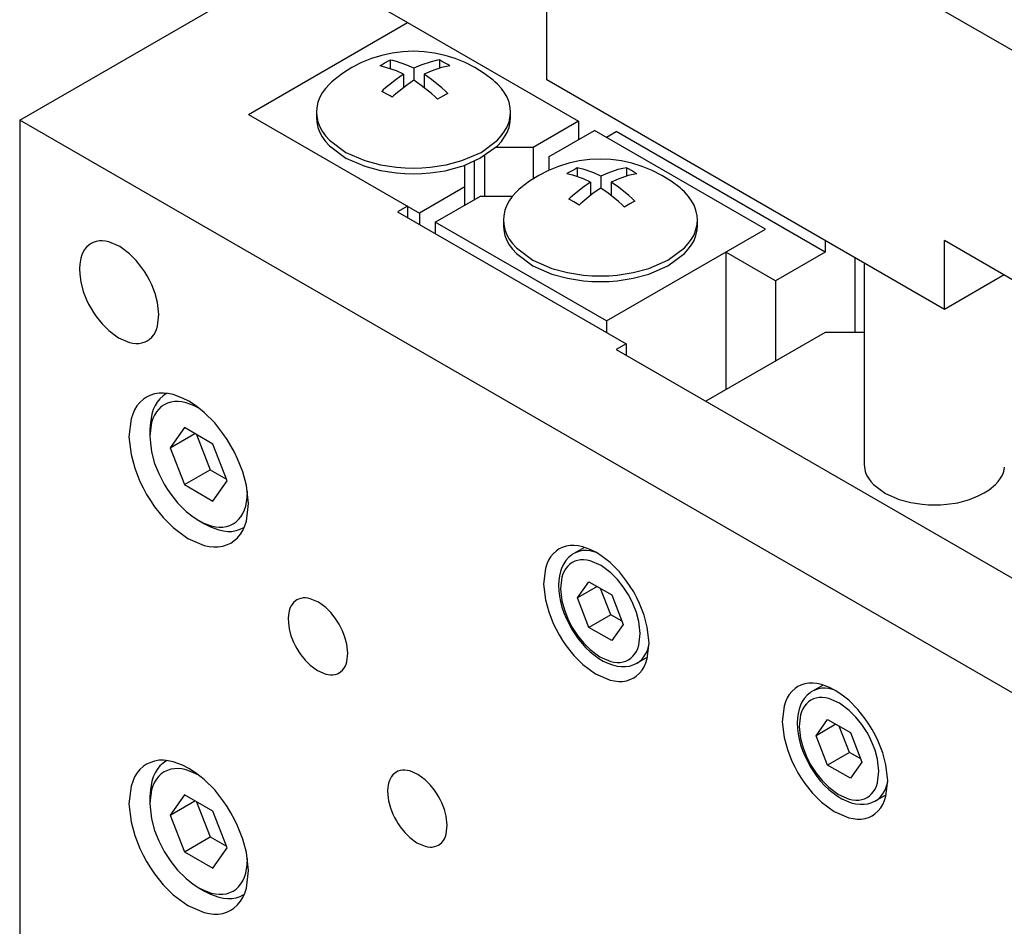
# Model space of a CAD drawing. Extents: x 0 to 594, y 0 to 420.
# Drawn here: x 453 to 488, y 244 to 276 of the extents above; entities that cross this region are included whole.
import ezdxf

# ---------------------------------------------------------------- set-up
doc = ezdxf.new("R2010")
doc.units = 0
doc.header["$LTSCALE"] = 7.13993
doc.header["$MEASUREMENT"] = 0
doc.layers.add('Object', color=7, linetype='CONTINUOUS')

msp = doc.modelspace()

# ---------------------------------------------------------------- linework, layer by layer
at = {"layer": 'Object', "color": 3}
for p, q in [((461.17888, 290.88186), (496.53421, 270.46944)), ((453.04715, 272.71481), (462.94664, 278.43029)), ((462.94664, 278.43029), (466.83573, 276.18492)), ((471.78548, 274.14368), (471.78548, 276.59317)), ((485.92761, 265.97871), (471.78548, 274.14368)), ((502.54462, 244.13742), (453.04715, 272.71481)), ((453.04715, 272.71481), (453.04715, 215.56006)), ((473.9068, 272.10244), (474.26035, 272.30656)), ((481.68497, 268.01995), (474.26035, 272.30656)), ((466.83573, 269.65295), (466.48218, 269.44882)), ((466.83573, 269.65295), (466.83573, 269.2447)), ((466.48218, 269.44882), (474.6139, 264.75397)), ((455.42423, 268.19657), (455.35263, 268.10973)), ((455.51288, 268.27403), (455.42423, 268.19657)), ((455.58268, 268.32314), (455.51288, 268.27403)), ((455.66025, 268.35894), (455.58268, 268.32314)), ((455.77152, 268.39708), (455.66025, 268.35894)), ((455.88177, 268.41614), (455.77152, 268.39708)), ((455.98501, 268.41615), (455.88177, 268.41614)), ((456.10039, 268.4035), (455.98501, 268.41615)), ((456.21666, 268.37976), (456.10039, 268.4035)), ((456.60693, 268.21336), (456.21666, 268.37976)), ((456.94871, 267.95711), (456.60693, 268.21336)), ((481.68497, 268.4282), (481.68497, 268.01995)), ((496.53421, 262.30447), (485.92761, 268.4282)), ((485.92761, 265.97871), (485.92761, 268.4282)), ((455.25408, 267.91882), (455.21666, 267.80241)), ((455.30097, 268.02122), (455.25408, 267.91882)), ((455.35263, 268.10973), (455.30097, 268.02122)), ((457.18523, 267.72015), (456.94871, 267.95711)), ((478.14944, 268.01995), (478.14944, 263.12097)), ((479.9172, 266.99933), (478.14944, 268.01995)), ((481.68497, 268.01995), (479.9172, 266.99933)), ((455.18041, 267.59169), (455.16866, 267.43468)), ((455.21666, 267.80241), (455.18041, 267.59169)), ((457.39384, 267.46043), (457.18523, 267.72015)), ((482.74563, 267.81583), (482.74563, 265.16222)), ((455.16866, 267.43468), (455.1803, 267.23394)), ((455.1803, 267.23394), (455.21666, 266.95711)), ((457.49194, 267.31689), (457.39384, 267.46043)), ((457.58268, 267.16844), (457.49194, 267.31689)), ((457.66587, 267.01563), (457.58268, 267.16844)), ((488.04893, 267.20345), (485.92761, 265.97871)), ((455.21666, 266.95711), (455.30275, 266.61939)), ((457.74114, 266.8589), (457.66587, 267.01563)), ((457.86175, 266.54837), (457.74114, 266.8589)), ((479.9172, 266.99933), (479.9172, 264.1416)), ((455.30275, 266.61939), (455.42423, 266.32327)), ((457.94871, 266.22506), (457.86175, 266.54837)), ((455.42423, 266.32327), (455.49958, 266.16806)), ((455.49958, 266.16806), (455.58268, 266.01374)), ((457.99974, 265.80095), (457.94871, 266.22506)), ((455.58268, 266.01374), (455.6734, 265.86485)), ((455.6734, 265.86485), (455.77152, 265.72174)), ((457.94871, 265.37976), (457.99974, 265.80095)), ((455.77152, 265.72174), (455.98015, 265.4623)), ((455.98015, 265.4623), (456.21666, 265.22506)), ((457.91114, 265.26721), (457.94871, 265.37976)), ((456.21666, 265.22506), (456.55843, 264.96872)), ((457.74114, 264.98561), (457.81277, 265.07155)), ((457.81277, 265.07155), (457.86439, 265.16096)), ((457.86439, 265.16096), (457.91114, 265.26721)), ((456.55843, 264.96872), (456.94871, 264.80241)), ((456.94871, 264.80241), (457.06497, 264.77867)), ((457.06497, 264.77867), (457.18035, 264.76603)), ((457.18035, 264.76603), (457.28359, 264.76603)), ((457.28359, 264.76603), (457.39384, 264.78509)), ((457.39384, 264.78509), (457.50511, 264.82323)), ((457.50511, 264.82323), (457.58268, 264.85904)), ((457.58268, 264.85904), (457.65247, 264.90831)), ((457.65247, 264.90831), (457.74114, 264.98561)), ((474.6139, 264.75397), (474.26035, 264.54984)), ((474.6139, 264.75397), (474.6139, 264.34572)), ((474.26035, 264.54984), (488.40249, 256.38487)), ((457.84082, 262.97223), (457.67371, 262.91515)), ((458.00726, 263.00012), (457.84082, 262.97223)), ((458.16105, 263.00083), (458.00726, 263.00012)), ((458.32946, 262.98489), (458.16105, 263.00083)), ((458.50852, 262.94625), (458.32946, 262.98489)), ((458.83028, 262.8255), (458.50852, 262.94625)), ((457.31987, 262.67146), (457.21243, 262.54254)), ((457.45287, 262.7874), (457.31987, 262.67146)), ((457.55755, 262.86131), (457.45287, 262.7874)), ((457.67371, 262.91515), (457.55755, 262.86131)), ((459.05755, 262.71273), (458.83028, 262.8255)), ((459.29373, 262.55434), (459.05755, 262.71273)), ((457.06487, 262.24906), (457.00852, 262.08023)), ((457.13499, 262.40843), (457.06487, 262.24906)), ((457.21243, 262.54254), (457.13499, 262.40843)), ((459.60659, 262.31228), (459.29373, 262.55434)), ((459.98098, 261.94664), (459.60659, 262.31228)), ((457.00852, 262.08023), (456.93197, 261.44845)), ((460.27429, 261.56726), (459.98098, 261.94664)), ((460.41938, 261.35301), (460.27429, 261.56726)), ((456.93197, 261.44845), (457.00852, 260.81228)), ((460.55755, 261.12926), (460.41938, 261.35301)), ((460.68294, 260.89974), (460.55755, 261.12926)), ((460.79524, 260.66496), (460.68294, 260.89974)), ((457.00852, 260.81228), (457.13894, 260.32731)), ((460.97579, 260.19936), (460.79524, 260.66496)), ((457.13894, 260.32731), (457.31987, 259.86152)), ((461.10659, 259.7142), (460.97579, 260.19936)), ((457.31987, 259.86152), (457.43277, 259.62643)), ((457.43277, 259.62643), (457.55756, 259.39721)), ((461.18326, 259.07797), (461.10659, 259.7142)), ((457.55756, 259.39721), (457.69367, 259.17453)), ((457.69367, 259.17453), (457.84082, 258.95922)), ((461.10659, 258.44625), (461.18326, 259.07797)), ((457.84082, 258.95922), (458.15374, 258.56964)), ((458.15374, 258.56964), (458.50852, 258.2142)), ((461.05023, 258.27742), (461.10659, 258.44625)), ((458.50852, 258.2142), (459.02118, 257.82982)), ((460.90268, 257.98394), (460.98012, 258.11804)), ((460.98012, 258.11804), (461.05023, 258.27742)), ((459.02118, 257.82982), (459.60659, 257.58023)), ((460.55756, 257.66516), (460.66224, 257.73908)), ((460.66224, 257.73908), (460.79524, 257.85502)), ((460.79524, 257.85502), (460.90268, 257.98394)), ((459.60659, 257.58023), (459.78099, 257.54462)), ((459.78099, 257.54462), (459.95406, 257.52565)), ((459.95406, 257.52565), (460.10892, 257.52566)), ((460.10892, 257.52566), (460.27429, 257.55425)), ((460.27429, 257.55425), (460.4412, 257.61146)), ((460.4412, 257.61146), (460.55756, 257.66516)), ((472.13577, 257.38981), (472.01829, 257.28739)), ((472.22824, 257.4551), (472.13577, 257.38981)), ((472.33085, 257.50265), (472.22824, 257.4551)), ((472.47846, 257.55307), (472.33085, 257.50265)), ((472.62549, 257.57771), (472.47846, 257.55307)), ((472.76133, 257.57834), (472.62549, 257.57771)), ((472.91009, 257.56426), (472.76133, 257.57834)), ((473.06826, 257.53013), (472.91009, 257.56426)), ((473.35248, 257.42346), (473.06826, 257.53013)), ((473.55324, 257.32385), (473.35248, 257.42346)), ((473.76187, 257.18394), (473.55324, 257.32385)), ((471.85497, 257.05505), (471.79304, 256.91427)), ((471.92338, 257.17352), (471.85497, 257.05505)), ((472.01829, 257.28739), (471.92338, 257.17352)), ((474.03823, 256.97012), (473.76187, 257.18394)), ((471.74326, 256.76514), (471.67564, 256.20707)), ((471.79304, 256.91427), (471.74326, 256.76514)), ((474.36893, 256.64714), (474.03823, 256.97012)), ((474.62803, 256.31202), (474.36893, 256.64714)), ((474.75619, 256.12277), (474.62803, 256.31202)), ((471.67564, 256.20707), (471.74326, 255.64512)), ((474.87824, 255.92512), (474.75619, 256.12277)), ((474.989, 255.72237), (474.87824, 255.92512)), ((462.8514, 255.60584), (462.78491, 255.54775)), ((462.90375, 255.64268), (462.8514, 255.60584)), ((462.96193, 255.66953), (462.90375, 255.64268)), ((463.04538, 255.69813), (462.96193, 255.66953)), ((463.12806, 255.71243), (463.04538, 255.69813)), ((463.20549, 255.71243), (463.12806, 255.71243)), ((463.29203, 255.70295), (463.20549, 255.71243)), ((463.37923, 255.68514), (463.29203, 255.70295)), ((463.67193, 255.56034), (463.37923, 255.68514)), ((471.74326, 255.64512), (471.85847, 255.21673)), ((475.0882, 255.51498), (474.989, 255.72237)), ((462.62923, 255.25213), (462.60264, 255.10048)), ((462.65732, 255.3395), (462.62923, 255.25213)), ((462.69246, 255.41624), (462.65732, 255.3395)), ((462.73121, 255.48261), (462.69246, 255.41624)), ((462.78491, 255.54775), (462.73121, 255.48261)), ((463.92827, 255.36816), (463.67193, 255.56034)), ((464.10566, 255.19044), (463.92827, 255.36816)), ((475.24768, 255.10371), (475.0882, 255.51498)), ((462.60264, 255.10048), (462.59345, 254.98766)), ((462.59345, 254.98766), (462.60164, 254.83226)), ((464.26212, 254.99565), (464.10566, 255.19044)), ((464.33569, 254.88799), (464.26212, 254.99565)), ((464.40375, 254.77665), (464.33569, 254.88799)), ((471.85847, 255.21673), (472.01829, 254.80528)), ((475.36323, 254.67515), (475.24768, 255.10371)), ((462.60164, 254.83226), (462.62923, 254.61816)), ((462.62923, 254.61816), (462.69372, 254.36499)), ((464.46614, 254.66204), (464.40375, 254.77665)), ((464.52259, 254.5445), (464.46614, 254.66204)), ((464.61305, 254.3116), (464.52259, 254.5445)), ((472.01829, 254.80528), (472.11801, 254.59762)), ((472.11801, 254.59762), (472.22824, 254.39514)), ((475.43095, 254.11314), (475.36323, 254.67515)), ((462.69372, 254.36499), (462.78491, 254.14278)), ((464.67827, 254.06912), (464.61305, 254.3116)), ((472.22824, 254.39514), (472.34848, 254.19844)), ((472.34848, 254.19844), (472.47846, 254.00825)), ((462.78491, 254.14278), (462.84143, 254.02636)), ((462.84143, 254.02636), (462.90375, 253.91062)), ((462.90375, 253.91062), (462.97178, 253.79896)), ((464.71654, 253.75103), (464.67827, 254.06912)), ((472.47846, 254.00825), (472.75487, 253.66412)), ((475.36323, 253.55513), (475.43095, 254.11314)), ((462.97178, 253.79896), (463.04538, 253.69163)), ((463.04538, 253.69163), (463.20185, 253.49704)), ((463.20185, 253.49704), (463.37923, 253.31912)), ((464.67827, 253.43514), (464.71654, 253.75103)), ((472.75487, 253.66412), (473.06826, 253.35015)), ((475.31344, 253.40599), (475.36323, 253.55513)), ((463.37923, 253.31912), (463.63556, 253.12687)), ((463.63556, 253.12687), (463.92827, 253.00213)), ((464.45609, 253.08156), (464.52259, 253.13953)), ((464.52259, 253.13953), (464.57631, 253.20399)), ((464.57631, 253.20399), (464.61503, 253.27104)), ((464.61503, 253.27104), (464.65009, 253.35073)), ((464.65009, 253.35073), (464.67827, 253.43514)), ((473.06826, 253.35015), (473.52112, 253.01062)), ((475.0882, 253.03287), (475.18311, 253.14675)), ((475.18311, 253.14675), (475.25151, 253.26521)), ((475.25151, 253.26521), (475.31344, 253.40599)), ((463.92827, 253.00213), (464.01546, 252.98433)), ((464.01546, 252.98433), (464.102, 252.97484)), ((464.102, 252.97484), (464.17943, 252.97485)), ((464.17943, 252.97485), (464.26212, 252.98914)), ((464.26212, 252.98914), (464.34557, 253.01775)), ((464.34557, 253.01775), (464.40375, 253.0446)), ((464.40375, 253.0446), (464.45609, 253.08156)), ((473.52112, 253.01062), (474.03823, 252.79014)), ((474.03823, 252.79014), (474.19227, 252.75868)), ((474.62803, 252.76719), (474.77546, 252.81773)), ((474.77546, 252.81773), (474.87824, 252.86516)), ((474.87824, 252.86516), (474.97072, 252.93046)), ((474.97072, 252.93046), (475.0882, 253.03287)), ((474.19227, 252.75868), (474.34516, 252.74193)), ((474.34516, 252.74193), (474.48195, 252.74194)), ((474.48195, 252.74194), (474.62803, 252.76719)), ((480.62105, 252.49083), (480.50357, 252.38841)), ((480.71352, 252.55612), (480.62105, 252.49083)), ((480.81613, 252.60367), (480.71352, 252.55612)), ((480.96374, 252.65409), (480.81613, 252.60367)), ((481.11077, 252.67873), (480.96374, 252.65409)), ((481.24661, 252.67936), (481.11077, 252.67873)), ((481.39537, 252.66528), (481.24661, 252.67936)), ((481.55354, 252.63115), (481.39537, 252.66528)), ((481.83777, 252.52448), (481.55354, 252.63115)), ((482.03853, 252.42487), (481.83777, 252.52448)), ((482.24715, 252.28496), (482.03853, 252.42487)), ((480.34026, 252.15607), (480.27832, 252.01529)), ((480.40866, 252.27453), (480.34026, 252.15607)), ((480.50357, 252.38841), (480.40866, 252.27453)), ((482.52351, 252.07113), (482.24715, 252.28496)), ((482.85422, 251.74815), (482.52351, 252.07113)), ((480.22854, 251.86616), (480.16093, 251.30809)), ((480.27832, 252.01529), (480.22854, 251.86616)), ((483.11331, 251.41304), (482.85422, 251.74815)), ((483.24147, 251.22379), (483.11331, 251.41304)), ((480.16093, 251.30809), (480.22854, 250.74613)), ((483.36352, 251.02614), (483.24147, 251.22379)), ((483.47428, 250.82339), (483.36352, 251.02614)), ((480.22854, 250.74613), (480.34375, 250.31775)), ((483.57348, 250.616), (483.47428, 250.82339)), ((483.73296, 250.20473), (483.57348, 250.616)), ((480.34375, 250.31775), (480.50357, 249.9063)), ((483.84851, 249.77617), (483.73296, 250.20473)), ((457.45287, 249.72346), (457.31987, 249.60752)), ((457.55755, 249.79737), (457.45287, 249.72346)), ((457.67371, 249.8512), (457.55755, 249.79737)), ((457.84082, 249.90828), (457.67371, 249.8512)), ((458.00726, 249.93617), (457.84082, 249.90828)), ((458.16105, 249.93689), (458.00726, 249.93617)), ((458.32946, 249.92094), (458.16105, 249.93689)), ((458.50852, 249.88231), (458.32946, 249.92094)), ((458.83028, 249.76155), (458.50852, 249.88231)), ((459.05755, 249.64878), (458.83028, 249.76155)), ((459.29373, 249.49039), (459.05755, 249.64878)), ((480.50357, 249.9063), (480.6033, 249.69864)), ((480.6033, 249.69864), (480.71353, 249.49616)), ((483.91623, 249.21416), (483.84851, 249.77617)), ((457.13499, 249.34449), (457.06487, 249.18511)), ((457.21243, 249.4786), (457.13499, 249.34449)), ((457.31987, 249.60752), (457.21243, 249.4786)), ((459.60659, 249.24833), (459.29373, 249.49039)), ((466.228, 249.29251), (466.19284, 249.21575)), ((466.26674, 249.35889), (466.228, 249.29251)), ((466.32044, 249.42402), (466.26674, 249.35889)), ((466.38694, 249.48212), (466.32044, 249.42402)), ((466.43928, 249.51895), (466.38694, 249.48212)), ((466.49746, 249.5458), (466.43928, 249.51895)), ((466.58091, 249.57441), (466.49746, 249.5458)), ((466.6636, 249.5887), (466.58091, 249.57441)), ((466.74103, 249.58871), (466.6636, 249.5887)), ((466.82757, 249.57922), (466.74103, 249.58871)), ((466.91476, 249.56142), (466.82757, 249.57922)), ((467.20747, 249.43662), (466.91476, 249.56142)), ((467.4638, 249.24443), (467.20747, 249.43662)), ((480.71353, 249.49616), (480.83376, 249.29946)), ((480.83376, 249.29946), (480.96374, 249.10927)), ((457.00852, 249.01628), (456.93197, 248.3845)), ((457.06487, 249.18511), (457.00852, 249.01628)), ((459.98098, 248.88269), (459.60659, 249.24833)), ((466.13795, 248.97437), (466.12889, 248.8597)), ((466.16476, 249.12841), (466.13795, 248.97437)), ((466.19284, 249.21575), (466.16476, 249.12841)), ((467.64119, 249.06671), (467.4638, 249.24443)), ((467.79765, 248.87192), (467.64119, 249.06671)), ((480.96374, 249.10927), (481.24015, 248.76514)), ((483.84851, 248.65615), (483.91623, 249.21416)), ((460.27429, 248.50331), (459.98098, 248.88269)), ((466.12889, 248.8597), (466.13729, 248.70611)), ((466.13729, 248.70611), (466.16476, 248.49443)), ((467.87123, 248.76427), (467.79765, 248.87192)), ((467.93928, 248.65293), (467.87123, 248.76427)), ((468.00168, 248.53832), (467.93928, 248.65293)), ((481.24015, 248.76514), (481.55354, 248.45117)), ((483.79872, 248.50701), (483.84851, 248.65615)), ((456.93197, 248.3845), (457.00852, 247.74833)), ((460.41938, 248.28907), (460.27429, 248.50331)), ((460.55755, 248.06532), (460.41938, 248.28907)), ((466.16476, 248.49443), (466.22928, 248.24122)), ((466.22928, 248.24122), (466.32044, 248.01905)), ((468.05812, 248.42077), (468.00168, 248.53832)), ((468.14859, 248.18788), (468.05812, 248.42077)), ((481.55354, 248.45117), (482.0064, 248.11164)), ((483.57348, 248.13389), (483.66839, 248.24777)), ((483.66839, 248.24777), (483.73679, 248.36623)), ((483.73679, 248.36623), (483.79872, 248.50701)), ((460.68294, 247.83579), (460.55755, 248.06532)), ((466.32044, 248.01905), (466.37696, 247.90264)), ((466.37696, 247.90264), (466.43928, 247.7869)), ((468.2138, 247.94539), (468.14859, 248.18788)), ((468.25207, 247.62731), (468.2138, 247.94539)), ((482.0064, 248.11164), (482.52351, 247.89116)), ((482.52351, 247.89116), (482.67756, 247.8597)), ((482.96724, 247.84296), (483.11331, 247.86821)), ((483.11331, 247.86821), (483.26075, 247.91875)), ((483.26075, 247.91875), (483.36353, 247.96618)), ((483.36353, 247.96618), (483.456, 248.03147)), ((483.456, 248.03147), (483.57348, 248.13389)), ((457.00852, 247.74833), (457.13894, 247.26337)), ((460.79524, 247.60101), (460.68294, 247.83579)), ((460.97579, 247.13542), (460.79524, 247.60101)), ((466.43928, 247.7869), (466.50732, 247.67524)), ((466.50732, 247.67524), (466.58091, 247.5679)), ((466.58091, 247.5679), (466.73739, 247.37332)), ((468.2138, 247.31142), (468.25207, 247.62731)), ((482.67756, 247.8597), (482.83044, 247.84295)), ((482.83044, 247.84295), (482.96724, 247.84296)), ((457.13894, 247.26337), (457.31987, 246.79758)), ((466.73739, 247.37332), (466.91476, 247.19539)), ((466.91476, 247.19539), (467.17109, 247.00314)), ((468.15057, 247.14732), (468.18562, 247.227)), ((468.18562, 247.227), (468.2138, 247.31142)), ((461.10659, 246.65026), (460.97579, 247.13542)), ((467.17109, 247.00314), (467.4638, 246.87841)), ((467.4638, 246.87841), (467.551, 246.8606)), ((467.551, 246.8606), (467.63754, 246.85112)), ((467.63754, 246.85112), (467.71497, 246.85112)), ((467.71497, 246.85112), (467.79765, 246.86542)), ((467.79765, 246.86542), (467.88111, 246.89402)), ((467.88111, 246.89402), (467.93928, 246.92088)), ((467.93928, 246.92088), (467.99163, 246.95783)), ((467.99163, 246.95783), (468.05812, 247.0158)), ((468.05812, 247.0158), (468.11185, 247.08026)), ((468.11185, 247.08026), (468.15057, 247.14732)), ((457.31987, 246.79758), (457.43277, 246.56248)), ((457.43277, 246.56248), (457.55756, 246.33327)), ((461.18326, 246.01402), (461.10659, 246.65026)), ((457.55756, 246.33327), (457.69367, 246.11059)), ((457.69367, 246.11059), (457.84082, 245.89527)), ((457.84082, 245.89527), (458.15374, 245.50569)), ((461.10659, 245.38231), (461.18326, 246.01402)), ((458.15374, 245.50569), (458.50852, 245.15026)), ((458.50852, 245.15026), (459.02118, 244.76588)), ((460.98012, 245.0541), (461.05023, 245.21348)), ((461.05023, 245.21348), (461.10659, 245.38231)), ((459.02118, 244.76588), (459.60659, 244.51628)), ((460.66224, 244.67513), (460.79524, 244.79107)), ((460.79524, 244.79107), (460.90268, 244.91999)), ((460.90268, 244.91999), (460.98012, 245.0541)), ((459.60659, 244.51628), (459.78099, 244.48067)), ((459.78099, 244.48067), (459.95406, 244.4617)), ((459.95406, 244.4617), (460.10892, 244.46172)), ((460.10892, 244.46172), (460.27429, 244.49031)), ((460.27429, 244.49031), (460.4412, 244.54752)), ((460.4412, 244.54752), (460.55756, 244.60122)), ((460.55756, 244.60122), (460.66224, 244.67513))]:
    msp.add_line(p, q, dxfattribs=at)
at = {"layer": 'Object'}
for p, q in [((461.17888, 272.91893), (466.83573, 276.18492)), ((466.83573, 276.18492), (472.91685, 272.67399)), ((461.17888, 272.91893), (467.25999, 269.408)), ((472.91685, 272.67399), (471.30558, 271.74372)), ((472.91685, 272.67399), (472.91685, 272.02079)), ((471.87126, 271.41712), (473.48253, 272.34739)), ((479.56365, 268.83645), (473.48253, 272.34739)), ((471.30558, 271.74372), (469.97663, 271.74372)), ((471.30558, 271.74372), (471.30558, 270.62444)), ((469.57837, 271.44257), (469.57837, 270.01167)), ((471.87126, 270.93104), (471.87126, 271.41712)), ((468.87126, 269.68507), (468.87126, 271.10553)), ((469.20454, 271.24176), (469.20454, 269.87748)), ((468.87126, 270.33827), (467.25999, 269.408)), ((467.82568, 269.0814), (469.43695, 270.01167)), ((469.43695, 270.01167), (470.57344, 270.01167)), ((467.25999, 269.408), (467.25999, 268.99975)), ((473.9068, 265.57046), (467.82568, 269.0814)), ((467.82568, 269.0814), (467.82568, 268.67315)), ((473.9068, 265.57046), (479.56365, 268.83645)), ((483.07406, 267.62621), (483.07406, 260.46736)), ((473.9068, 265.57046), (473.9068, 265.16222)), ((481.68497, 265.16222), (477.44233, 262.71273)), ((483.07406, 265.16222), (481.68497, 265.16222)), ((483.07406, 260.46736), (483.08378, 260.36101)), ((483.08378, 260.36101), (483.11204, 260.21672)), ((483.11204, 260.21672), (483.16031, 260.08546)), ((487.98685, 260.08498), (488.03608, 260.21672)), ((488.03608, 260.21672), (488.06451, 260.3611)), ((483.16031, 260.08546), (483.22483, 259.9737)), ((483.22483, 259.9737), (483.31064, 259.85669)), ((483.31064, 259.85669), (483.409, 259.74567)), ((487.73912, 259.74567), (487.84161, 259.8588)), ((487.84161, 259.8588), (487.92329, 259.9737)), ((487.92329, 259.9737), (487.98685, 260.08498)), ((483.409, 259.74567), (483.83295, 259.42713)), ((483.83295, 259.42713), (484.32406, 259.21736)), ((487.12911, 259.34229), (487.34183, 259.44674)), ((487.34183, 259.44674), (487.51791, 259.56377)), ((487.51791, 259.56377), (487.73912, 259.74567)), ((484.32406, 259.21736), (484.7287, 259.10961)), ((484.7287, 259.10961), (485.13994, 259.04591)), ((486.00818, 259.04591), (486.40419, 259.09952)), ((486.40419, 259.09952), (486.82406, 259.21736)), ((486.82406, 259.21736), (487.12911, 259.34229)), ((485.13994, 259.04591), (485.35617, 259.02913)), ((485.35617, 259.02913), (485.57406, 259.02398)), ((485.57406, 259.02398), (485.79311, 259.03047)), ((485.79311, 259.03047), (486.00818, 259.04591))]:
    msp.add_line(p, q, dxfattribs=at)
at = {"layer": 'Object', "color": 4}
for p, q in [((466.22401, 274.84899), (466.14874, 274.81017)), ((466.22401, 274.84899), (466.22401, 274.54571)), ((466.3122, 274.83138), (466.22401, 274.84899)), ((466.43991, 274.80089), (466.3122, 274.83138)), ((467.85055, 274.83227), (467.6737, 274.7921)), ((467.97303, 274.8534), (467.85055, 274.83227)), ((467.97303, 274.8534), (467.97303, 274.56054)), ((468.04832, 274.81409), (467.97303, 274.8534)), ((465.93038, 274.68561), (465.85632, 274.63923)), ((465.94428, 274.62165), (465.85632, 274.63923)), ((466.0402, 274.75073), (465.93038, 274.68561)), ((466.07168, 274.59122), (465.94428, 274.62165)), ((466.14874, 274.81017), (466.0402, 274.75073)), ((466.44872, 274.46113), (466.07168, 274.59122)), ((466.81663, 274.67092), (466.43991, 274.80089)), ((467.06547, 274.55653), (466.81663, 274.67092)), ((467.30759, 274.66667), (467.06547, 274.55653)), ((467.06547, 274.55653), (467.06547, 274.13434)), ((467.6737, 274.7921), (467.30759, 274.66667)), ((468.04139, 274.57981), (467.67528, 274.45438)), ((468.21825, 274.61998), (468.04139, 274.57981)), ((468.15687, 274.75392), (468.04832, 274.81409)), ((468.26669, 274.68803), (468.15687, 274.75392)), ((468.34072, 274.64111), (468.21825, 274.61998)), ((468.34072, 274.64111), (468.26669, 274.68803)), ((464.21356, 274.13626), (464.14866, 274.07949)), ((466.42802, 274.15842), (466.05433, 273.85716)), ((466.69777, 274.34663), (466.42802, 274.15842)), ((466.69777, 274.34663), (466.44872, 274.46113)), ((466.69777, 274.34663), (466.69777, 273.87416)), ((467.06547, 274.13434), (466.79572, 273.94613)), ((467.32772, 273.95001), (467.06547, 274.13434)), ((467.67528, 274.45438), (467.43316, 274.34424)), ((467.43316, 274.34424), (467.43316, 273.87173)), ((467.69519, 274.16006), (467.43316, 274.34424)), ((468.05872, 273.86628), (467.69519, 274.16006)), ((469.94706, 274.07949), (469.88216, 274.13626)), ((463.9158, 273.83705), (463.80592, 273.68184)), ((464.06007, 273.99651), (463.9158, 273.83705)), ((464.14866, 274.07949), (464.06007, 273.99651)), ((465.97609, 273.78647), (465.92324, 273.73735)), ((466.05433, 273.85716), (465.97609, 273.78647)), ((466.79572, 273.94613), (466.42203, 273.64487)), ((467.69156, 273.65599), (467.32772, 273.95001)), ((468.18801, 273.74803), (468.05872, 273.86628)), ((470.03565, 273.99651), (469.94706, 274.07949)), ((470.17992, 273.83705), (470.03565, 273.99651)), ((470.2898, 273.68184), (470.17992, 273.83705)), ((463.71886, 273.52905), (463.65027, 273.34647)), ((463.80592, 273.68184), (463.71886, 273.52905)), ((465.99852, 273.69796), (465.92324, 273.73735)), ((466.10708, 273.63774), (465.99852, 273.69796)), ((466.21688, 273.5719), (466.10708, 273.63774)), ((466.29093, 273.52506), (466.21688, 273.5719)), ((466.34379, 273.57418), (466.29093, 273.52506)), ((466.42203, 273.64487), (466.34379, 273.57418)), ((467.82052, 273.53804), (467.69156, 273.65599)), ((467.90693, 273.45531), (467.82052, 273.53804)), ((467.98099, 273.50169), (467.90693, 273.45531)), ((468.09081, 273.56681), (467.98099, 273.50169)), ((468.19935, 273.62625), (468.09081, 273.56681)), ((468.27462, 273.66507), (468.18801, 273.74803)), ((468.27462, 273.66507), (468.19935, 273.62625)), ((470.37686, 273.52905), (470.2898, 273.68184)), ((470.44545, 273.34647), (470.37686, 273.52905)), ((463.61092, 273.14708), (463.59786, 273.00058)), ((463.65027, 273.34647), (463.61092, 273.14708)), ((470.48481, 273.14708), (470.44545, 273.34647)), ((470.49786, 273.00058), (470.48481, 273.14708)), ((463.59786, 273.00058), (463.59786, 272.79646)), ((463.59786, 273.00058), (463.61128, 272.85382)), ((463.59786, 272.79646), (463.61128, 272.6497)), ((463.61128, 272.85382), (463.65027, 272.6547)), ((470.44545, 272.6547), (470.48444, 272.85382)), ((470.48444, 272.85382), (470.49786, 273.00058)), ((470.48461, 272.64976), (470.49786, 272.79646)), ((470.49786, 272.79646), (470.49786, 273.00058)), ((463.61128, 272.6497), (463.65027, 272.45058)), ((463.65027, 272.6547), (463.71689, 272.47357)), ((463.65027, 272.45058), (463.71689, 272.26944)), ((463.71689, 272.47357), (463.80592, 272.31933)), ((470.2898, 272.31933), (470.37883, 272.47357)), ((470.37793, 272.26914), (470.44545, 272.45058)), ((470.37883, 272.47357), (470.44545, 272.6547)), ((470.44545, 272.45058), (470.48461, 272.64976)), ((463.71689, 272.26944), (463.80592, 272.1152)), ((463.80592, 272.31933), (463.92433, 272.15786)), ((463.80592, 272.1152), (463.92434, 271.95374)), ((463.92433, 272.15786), (464.06007, 272.00466)), ((470.03565, 272.00466), (470.17139, 272.15786)), ((470.17139, 272.15786), (470.2898, 272.31933)), ((470.17529, 271.95507), (470.2898, 272.1152)), ((470.2898, 272.1152), (470.37793, 272.26914)), ((463.92434, 271.95374), (464.06007, 271.80053)), ((464.06007, 272.00466), (464.64527, 271.56515)), ((464.06007, 271.80053), (464.64505, 271.36094)), ((469.40306, 271.35508), (470.03565, 271.80053)), ((469.45046, 271.56515), (470.03565, 272.00466)), ((470.03565, 271.80053), (470.17529, 271.95507)), ((464.64505, 271.36094), (465.32286, 271.07146)), ((464.64527, 271.56515), (465.32286, 271.27558)), ((468.77286, 271.27558), (469.45046, 271.56515)), ((468.87126, 271.10553), (469.40306, 271.35508)), ((465.32286, 271.27558), (465.88085, 271.12662)), ((465.32286, 271.07146), (465.88153, 270.92276)), ((465.88085, 271.12662), (466.44878, 271.03899)), ((466.44878, 271.03899), (466.74783, 271.01624)), ((466.74783, 271.01624), (467.04786, 271.00873)), ((467.04786, 271.00873), (467.3479, 271.01624)), ((467.3479, 271.01624), (467.64695, 271.03899)), ((467.64695, 271.03899), (468.21487, 271.12662)), ((468.17959, 270.90886), (468.77286, 271.07146)), ((468.21487, 271.12662), (468.77286, 271.27558)), ((468.77286, 271.07146), (468.83112, 271.09143)), ((468.83112, 271.09143), (468.87126, 271.10553)), ((472.87081, 271.01146), (472.79554, 270.97264)), ((472.87081, 271.01146), (472.87081, 270.70818)), ((472.959, 270.99385), (472.87081, 271.01146)), ((473.08672, 270.96336), (472.959, 270.99385)), ((474.49735, 270.99474), (474.3205, 270.95456)), ((474.61983, 271.01587), (474.49735, 270.99474)), ((474.61983, 271.01587), (474.61983, 270.72301)), ((474.69513, 270.97656), (474.61983, 271.01587)), ((474.80368, 270.91639), (474.69513, 270.97656)), ((465.88153, 270.92276), (466.44878, 270.83486)), ((466.44878, 270.83486), (466.74675, 270.8117)), ((466.74675, 270.8117), (467.04786, 270.8046)), ((467.04786, 270.8046), (467.35161, 270.81355)), ((467.35161, 270.81355), (467.64695, 270.83486)), ((467.64695, 270.83486), (468.17959, 270.90886)), ((472.57718, 270.84808), (472.50312, 270.8017)), ((472.59109, 270.78411), (472.50312, 270.8017)), ((472.687, 270.9132), (472.57718, 270.84808)), ((472.71849, 270.75369), (472.59109, 270.78411)), ((472.79554, 270.97264), (472.687, 270.9132)), ((473.09552, 270.62359), (472.71849, 270.75369)), ((473.46343, 270.83338), (473.08672, 270.96336)), ((473.71227, 270.71899), (473.46343, 270.83338)), ((473.95439, 270.82913), (473.71227, 270.71899)), ((473.71227, 270.71899), (473.71227, 270.29681)), ((474.3205, 270.95456), (473.95439, 270.82913)), ((474.6882, 270.74227), (474.32209, 270.61684)), ((474.86505, 270.78245), (474.6882, 270.74227)), ((474.91349, 270.8505), (474.80368, 270.91639)), ((474.98753, 270.80358), (474.86505, 270.78245)), ((474.98753, 270.80358), (474.91349, 270.8505)), ((470.86037, 270.29872), (470.79546, 270.24195)), ((473.07483, 270.32089), (472.70114, 270.01962)), ((473.34458, 270.5091), (473.07483, 270.32089)), ((473.34458, 270.5091), (473.09552, 270.62359)), ((473.34458, 270.5091), (473.34458, 270.03662)), ((473.71227, 270.29681), (473.44252, 270.1086)), ((473.97452, 270.11248), (473.71227, 270.29681)), ((474.32209, 270.61684), (474.07997, 270.5067)), ((474.07997, 270.5067), (474.07997, 270.03419)), ((474.34199, 270.32252), (474.07997, 270.5067)), ((474.70552, 270.02874), (474.34199, 270.32252)), ((476.59387, 270.24195), (476.52896, 270.29872)), ((470.56261, 269.99951), (470.45273, 269.84431)), ((470.70688, 270.15898), (470.56261, 269.99951)), ((470.79546, 270.24195), (470.70688, 270.15898)), ((472.6229, 269.94893), (472.57004, 269.89981)), ((472.70114, 270.01962), (472.6229, 269.94893)), ((473.44252, 270.1086), (473.06883, 269.80733)), ((474.33836, 269.81845), (473.97452, 270.11248)), ((474.83481, 269.91049), (474.70552, 270.02874)), ((476.68245, 270.15898), (476.59387, 270.24195)), ((476.82672, 269.99951), (476.68245, 270.15898)), ((476.9366, 269.84431), (476.82672, 269.99951)), ((470.36566, 269.69151), (470.29708, 269.50893)), ((470.45273, 269.84431), (470.36566, 269.69151)), ((472.64533, 269.86042), (472.57004, 269.89981)), ((472.75389, 269.8002), (472.64533, 269.86042)), ((472.86369, 269.73437), (472.75389, 269.8002)), ((472.93774, 269.68752), (472.86369, 269.73437)), ((472.99059, 269.73664), (472.93774, 269.68752)), ((473.06883, 269.80733), (472.99059, 269.73664)), ((474.46733, 269.70051), (474.33836, 269.81845)), ((474.55373, 269.61778), (474.46733, 269.70051)), ((474.62779, 269.66416), (474.55373, 269.61778)), ((474.73761, 269.72928), (474.62779, 269.66416)), ((474.84615, 269.78872), (474.73761, 269.72928)), ((474.92142, 269.82754), (474.83481, 269.91049)), ((474.92142, 269.82754), (474.84615, 269.78872)), ((477.02367, 269.69151), (476.9366, 269.84431)), ((477.09225, 269.50893), (477.02367, 269.69151)), ((470.25772, 269.30954), (470.24467, 269.16305)), ((470.29708, 269.50893), (470.25772, 269.30954)), ((477.13161, 269.30954), (477.09225, 269.50893)), ((477.14467, 269.16305), (477.13161, 269.30954)), ((470.24467, 269.16305), (470.24467, 268.95893)), ((470.24467, 269.16305), (470.25808, 269.01629)), ((470.24467, 268.95893), (470.25808, 268.81217)), ((470.25808, 269.01629), (470.29708, 268.81717)), ((477.09225, 268.81717), (477.13125, 269.01629)), ((477.13125, 269.01629), (477.14467, 269.16305)), ((477.13125, 268.81217), (477.14467, 268.95893)), ((477.14467, 268.95893), (477.14467, 269.16305)), ((470.25808, 268.81217), (470.29708, 268.61304)), ((470.29708, 268.81717), (470.36369, 268.63603)), ((470.29708, 268.61304), (470.36369, 268.43191)), ((470.36369, 268.63603), (470.45273, 268.48179)), ((476.9366, 268.48179), (477.02564, 268.63603)), ((477.02564, 268.63603), (477.09225, 268.81717)), ((477.02564, 268.43191), (477.09225, 268.61304)), ((477.09225, 268.61304), (477.13125, 268.81217)), ((470.36369, 268.43191), (470.45273, 268.27767)), ((470.45273, 268.48179), (470.57114, 268.32033)), ((470.45273, 268.27767), (470.57114, 268.1162)), ((470.57114, 268.32033), (470.70688, 268.16712)), ((476.68245, 268.16712), (476.81819, 268.32033)), ((476.81819, 268.32033), (476.9366, 268.48179)), ((476.81819, 268.1162), (476.9366, 268.27767)), ((476.9366, 268.27767), (477.02564, 268.43191)), ((470.57114, 268.1162), (470.70688, 267.963)), ((470.70688, 268.16712), (471.29207, 267.72761)), ((470.70688, 267.963), (471.29207, 267.52349)), ((476.09726, 267.72761), (476.68245, 268.16712)), ((476.09726, 267.52349), (476.68245, 267.963)), ((476.68245, 267.963), (476.81819, 268.1162)), ((471.29207, 267.72761), (471.96967, 267.43805)), ((471.29207, 267.52349), (471.96967, 267.23393)), ((475.41967, 267.43805), (476.09726, 267.72761)), ((475.41967, 267.23393), (476.09726, 267.52349)), ((471.96967, 267.43805), (472.52765, 267.28909)), ((471.96967, 267.23393), (472.52765, 267.08497)), ((472.52765, 267.28909), (473.09558, 267.20145)), ((473.09558, 267.20145), (473.39463, 267.17871)), ((473.39463, 267.17871), (473.69467, 267.17119)), ((473.69467, 267.17119), (473.9947, 267.17871)), ((473.9947, 267.17871), (474.29375, 267.20145)), ((474.29375, 267.20145), (474.86168, 267.28909)), ((474.86168, 267.28909), (475.41967, 267.43805)), ((474.86168, 267.08497), (475.41967, 267.23393)), ((472.52765, 267.08497), (473.09558, 266.99733)), ((473.09558, 266.99733), (473.39463, 266.97458)), ((473.39463, 266.97458), (473.69467, 266.96707)), ((473.69467, 266.96707), (473.9947, 266.97458)), ((473.9947, 266.97458), (474.29375, 266.99733)), ((474.29375, 266.99733), (474.86168, 267.08497)), ((458.24824, 262.97141), (458.15227, 262.90387)), ((458.28203, 262.99092), (458.24824, 262.97141)), ((458.25533, 262.97545), (458.24824, 262.97141)), ((458.26575, 262.98126), (458.25533, 262.97545)), ((458.27626, 262.98693), (458.26575, 262.98126)), ((458.28348, 262.99074), (458.27626, 262.98693)), ((457.93193, 262.67802), (457.86089, 262.55627)), ((458.03036, 262.79737), (457.93193, 262.67802)), ((458.15227, 262.90387), (458.03036, 262.79737)), ((458.18611, 262.58912), (458.0834, 262.51902)), ((458.29817, 262.64302), (458.18611, 262.58912)), ((458.41744, 262.6797), (458.29817, 262.64302)), ((458.54833, 262.69957), (458.41744, 262.6797)), ((458.67896, 262.70306), (458.54833, 262.69957)), ((458.81809, 262.69096), (458.67896, 262.70306)), ((458.96273, 262.65849), (458.81809, 262.69096)), ((459.22485, 262.5595), (458.96273, 262.65849)), ((457.74496, 262.25541), (457.69334, 261.94463)), ((457.79635, 262.41526), (457.74496, 262.25541)), ((457.86089, 262.55627), (457.79635, 262.41526)), ((457.90935, 262.33066), (457.84101, 262.21927)), ((457.992, 262.43408), (457.90935, 262.33066)), ((458.0834, 262.51902), (457.992, 262.43408)), ((459.41111, 262.46778), (459.22485, 262.5595)), ((459.41801, 262.46378), (459.41111, 262.46778)), ((459.42807, 262.45789), (459.41801, 262.46378)), ((459.43815, 262.45192), (459.42807, 262.45789)), ((459.44503, 262.44781), (459.43815, 262.45192)), ((457.69334, 261.94463), (457.6787, 261.71252)), ((457.73773, 261.95124), (457.69239, 261.67473)), ((457.78192, 262.09273), (457.73773, 261.95124)), ((457.84101, 262.21927), (457.78192, 262.09273)), ((457.6787, 261.71252), (457.6787, 261.46757)), ((457.69239, 261.67473), (457.6787, 261.46757)), ((458.90376, 261.77498), (458.39641, 261.0532)), ((458.39641, 261.0532), (459.27516, 261.56055)), ((459.91846, 261.18914), (458.90376, 261.77498)), ((459.33902, 261.52368), (459.823, 260.27631)), ((457.6787, 261.46757), (457.69425, 261.23587)), ((457.69425, 261.23587), (457.73773, 260.91574)), ((460.42581, 259.88153), (459.91846, 261.18914)), ((457.73773, 260.91574), (457.84374, 260.50151)), ((458.39641, 261.0532), (458.90376, 259.74558)), ((457.84374, 260.50151), (457.992, 260.13929)), ((457.992, 260.13929), (458.0838, 259.94945)), ((458.90376, 259.74558), (459.823, 260.27631)), ((459.823, 260.27631), (460.40243, 259.94177)), ((458.0838, 259.94945), (458.18611, 259.76011)), ((459.91846, 259.15975), (460.42581, 259.88153)), ((458.18611, 259.76011), (458.29893, 259.57683)), ((458.29893, 259.57683), (458.41744, 259.40241)), ((458.90376, 259.74558), (459.91846, 259.15975)), ((461.13138, 259.28215), (461.14319, 259.50651)), ((458.41744, 259.40241), (458.65699, 259.0929)), ((458.65699, 259.0929), (458.96273, 258.79398)), ((461.08449, 258.98349), (461.13138, 259.28215)), ((458.96273, 258.79398), (459.21823, 258.59626)), ((460.98121, 258.71545), (461.04037, 258.8422)), ((461.04037, 258.8422), (461.08449, 258.98349)), ((459.21823, 258.59626), (459.41111, 258.46695)), ((459.41111, 258.46695), (459.62324, 258.34447)), ((459.41111, 258.46695), (459.59736, 258.37523)), ((459.59736, 258.37523), (459.85949, 258.27624)), ((460.63611, 258.3456), (460.73882, 258.41572)), ((460.73882, 258.41572), (460.83022, 258.50065)), ((460.83022, 258.50065), (460.91285, 258.60402)), ((460.91285, 258.60402), (460.98121, 258.71545)), ((459.62324, 258.34447), (459.83158, 258.2411)), ((459.83158, 258.2411), (460.12653, 258.13041)), ((459.85949, 258.27624), (460.00412, 258.24376)), ((460.00412, 258.24376), (460.14326, 258.23166)), ((460.12653, 258.13041), (460.29066, 258.09499)), ((460.14326, 258.23166), (460.27389, 258.23516)), ((460.27389, 258.23516), (460.40478, 258.25502)), ((460.29066, 258.09499), (460.44504, 258.08038)), ((460.40478, 258.25502), (460.52404, 258.2917)), ((460.44504, 258.08038), (460.58601, 258.08103)), ((460.52404, 258.2917), (460.63611, 258.3456)), ((460.58601, 258.08103), (460.73858, 258.1066)), ((460.73858, 258.1066), (460.89177, 258.15892)), ((460.89177, 258.15892), (460.99824, 258.20827)), ((460.99824, 258.20827), (461.03203, 258.22778)), ((460.99824, 258.20827), (461.00529, 258.21239)), ((461.00529, 258.21239), (461.01553, 258.21851)), ((461.01553, 258.21851), (461.02569, 258.22477)), ((461.02569, 258.22477), (461.0326, 258.22912)), ((473.12824, 257.51283), (472.74644, 257.2924)), ((472.83651, 257.33423), (472.75165, 257.29538)), ((472.95889, 257.37559), (472.83651, 257.33423)), ((473.08466, 257.39635), (472.95889, 257.37559)), ((473.19906, 257.39704), (473.08466, 257.39635)), ((473.32159, 257.3857), (473.19906, 257.39704)), ((473.45966, 257.3561), (473.32159, 257.3857)), ((473.50557, 257.34281), (473.45966, 257.3561)), ((473.5376, 257.33281), (473.50557, 257.34281)), ((472.46829, 257.04675), (472.38924, 256.9278)), ((472.55977, 257.15088), (472.46829, 257.04675)), ((472.66547, 257.23978), (472.55977, 257.15088)), ((472.69467, 256.97383), (472.61077, 256.91642)), ((472.70834, 257.26843), (472.66547, 257.23978)), ((472.78633, 257.01778), (472.69467, 256.97383)), ((472.75216, 257.29568), (472.70834, 257.26843)), ((472.88351, 257.04777), (472.78633, 257.01778)), ((472.98959, 257.06443), (472.88351, 257.04777)), ((473.09699, 257.06684), (472.98959, 257.06443)), ((473.21381, 257.05502), (473.09699, 257.06684)), ((473.32864, 257.03046), (473.21381, 257.05502)), ((473.71709, 256.86301), (473.32864, 257.03046)), ((472.27342, 256.65378), (472.23741, 256.50253)), ((472.32567, 256.80009), (472.27342, 256.65378)), ((472.38924, 256.9278), (472.32567, 256.80009)), ((472.41295, 256.67191), (472.36478, 256.56484)), ((472.46874, 256.76372), (472.41295, 256.67191)), ((472.53621, 256.84726), (472.46874, 256.76372)), ((472.61077, 256.91642), (472.53621, 256.84726)), ((474.06069, 256.60781), (473.71709, 256.86301)), ((472.21437, 256.33135), (472.20723, 256.15877)), ((472.23741, 256.50253), (472.21437, 256.33135)), ((472.32864, 256.45311), (472.27943, 256.03297)), ((472.36478, 256.56484), (472.32864, 256.45311)), ((472.88149, 255.71127), (473.28808, 256.2897)), ((473.28808, 256.2897), (474.10125, 255.82021)), ((474.29753, 256.37103), (474.06069, 256.60781)), ((474.50582, 256.11113), (474.29753, 256.37103)), ((472.20723, 256.15877), (472.21538, 255.96957)), ((472.21538, 255.96957), (472.23833, 255.78157)), ((472.27943, 256.03297), (472.32864, 255.60781)), ((473.58572, 256.11785), (472.88149, 255.71127)), ((474.0659, 255.11243), (473.7018, 256.05084)), ((474.6039, 255.96757), (474.50582, 256.11113)), ((474.69467, 255.81913), (474.6039, 255.96757)), ((472.23833, 255.78157), (472.27719, 255.58332)), ((472.27719, 255.58332), (472.3294, 255.38816)), ((472.32864, 255.60781), (472.41528, 255.28431)), ((473.28808, 254.66335), (472.88149, 255.71127)), ((474.10125, 255.82021), (474.50784, 254.7723)), ((474.77783, 255.66631), (474.69467, 255.81913)), ((474.85312, 255.50959), (474.77783, 255.66631)), ((472.3294, 255.38816), (472.39659, 255.18881)), ((472.41528, 255.28431), (472.53621, 254.97397)), ((474.97405, 255.19925), (474.85312, 255.50959)), ((472.39659, 255.18881), (472.47587, 254.99395)), ((472.47587, 254.99395), (472.56826, 254.80044)), ((472.53621, 254.97397), (472.6115, 254.81726)), ((474.0659, 255.11243), (473.28808, 254.66335)), ((474.46535, 254.8818), (474.0659, 255.11243)), ((475.06069, 254.87576), (474.97405, 255.19925)), ((475.1099, 254.45059), (475.06069, 254.87576)), ((472.56826, 254.80044), (472.67177, 254.61264)), ((472.6115, 254.81726), (472.69467, 254.66443)), ((472.67177, 254.61264), (472.78574, 254.43144)), ((472.69467, 254.66443), (472.78543, 254.51599)), ((474.10125, 254.19387), (473.28808, 254.66335)), ((474.50784, 254.7723), (474.10125, 254.19387)), ((472.78543, 254.51599), (472.88351, 254.37244)), ((472.78574, 254.43144), (472.91011, 254.25723)), ((472.88351, 254.37244), (473.0918, 254.11253)), ((472.91011, 254.25723), (473.04161, 254.09445)), ((475.06069, 254.03046), (475.1099, 254.45059)), ((473.04161, 254.09445), (473.18295, 253.94014)), ((473.0918, 254.11253), (473.32864, 253.87576)), ((473.18295, 253.94014), (473.3278, 253.80122)), ((473.32864, 253.87576), (473.67224, 253.62056)), ((474.97638, 253.81165), (475.02455, 253.91873)), ((475.02455, 253.91873), (475.06069, 254.03046)), ((475.31337, 253.73495), (475.36476, 253.8466)), ((475.36476, 253.8466), (475.40822, 253.9811)), ((475.40822, 253.9811), (475.41966, 254.02751)), ((475.41966, 254.02751), (475.42701, 254.06024)), ((473.3278, 253.80122), (473.48191, 253.6727)), ((473.48191, 253.6727), (473.63607, 253.56248)), ((473.63607, 253.56248), (473.79873, 253.46514)), ((473.67224, 253.62056), (474.06069, 253.45311)), ((474.603, 253.46579), (474.69467, 253.50973)), ((474.69467, 253.50973), (474.77856, 253.56715)), ((474.77856, 253.56715), (474.85312, 253.6363)), ((474.85312, 253.6363), (474.92059, 253.71985)), ((474.92059, 253.71985), (474.97638, 253.81165)), ((474.99644, 253.39529), (475.37824, 253.61572)), ((475.09755, 253.46713), (475.1747, 253.53768)), ((475.1747, 253.53768), (475.25577, 253.63668)), ((475.25577, 253.63668), (475.31337, 253.73495)), ((473.79873, 253.46514), (473.95854, 253.38794)), ((473.95854, 253.38794), (474.12514, 253.3273)), ((474.06069, 253.45311), (474.17552, 253.42854)), ((474.12514, 253.3273), (474.2856, 253.28861)), ((474.17552, 253.42854), (474.29234, 253.41672)), ((474.2856, 253.28861), (474.44991, 253.26938)), ((474.29234, 253.41672), (474.39974, 253.41913)), ((474.39974, 253.41913), (474.50582, 253.43579)), ((474.44991, 253.26938), (474.5882, 253.27035)), ((474.50582, 253.43579), (474.603, 253.46579)), ((474.5882, 253.27035), (474.72399, 253.29095)), ((474.72399, 253.29095), (474.85977, 253.33523)), ((474.85977, 253.33523), (474.99192, 253.39269)), ((474.99192, 253.39269), (475.04791, 253.42731)), ((474.99644, 253.39529), (475.00505, 253.40035)), ((475.00505, 253.40035), (475.01753, 253.40793)), ((475.01753, 253.40793), (475.02985, 253.41577)), ((475.02985, 253.41577), (475.0382, 253.42126)), ((475.0382, 253.42126), (475.09755, 253.46713)), ((481.61352, 252.61385), (481.23172, 252.39342)), ((481.32179, 252.43525), (481.23694, 252.3964)), ((481.44417, 252.4766), (481.32179, 252.43525)), ((481.56994, 252.49737), (481.44417, 252.4766)), ((481.68434, 252.49806), (481.56994, 252.49737)), ((481.80687, 252.48672), (481.68434, 252.49806)), ((481.94494, 252.45712), (481.80687, 252.48672)), ((481.99085, 252.44383), (481.94494, 252.45712)), ((482.02288, 252.43383), (481.99085, 252.44383)), ((480.95357, 252.14777), (480.87452, 252.02882)), ((481.04506, 252.2519), (480.95357, 252.14777)), ((481.15075, 252.3408), (481.04506, 252.2519)), ((481.17995, 252.07485), (481.09606, 252.01743)), ((481.19362, 252.36944), (481.15075, 252.3408)), ((481.27162, 252.11879), (481.17995, 252.07485)), ((481.23744, 252.39669), (481.19362, 252.36944)), ((481.36879, 252.14879), (481.27162, 252.11879)), ((481.47487, 252.16545), (481.36879, 252.14879)), ((481.58227, 252.16786), (481.47487, 252.16545)), ((481.69909, 252.15604), (481.58227, 252.16786)), ((481.81392, 252.13148), (481.69909, 252.15604)), ((482.20238, 251.96403), (481.81392, 252.13148)), ((480.7587, 251.7548), (480.72269, 251.60355)), ((480.81095, 251.90111), (480.7587, 251.7548)), ((480.87452, 252.02882), (480.81095, 251.90111)), ((480.89823, 251.77293), (480.85006, 251.66586)), ((480.95402, 251.86474), (480.89823, 251.77293)), ((481.02149, 251.94828), (480.95402, 251.86474)), ((481.09606, 252.01743), (481.02149, 251.94828)), ((482.54597, 251.70883), (482.20238, 251.96403)), ((480.69965, 251.43237), (480.69251, 251.25979)), ((480.72269, 251.60355), (480.69965, 251.43237)), ((480.81392, 251.55413), (480.76471, 251.13399)), ((480.85006, 251.66586), (480.81392, 251.55413)), ((481.36677, 250.81229), (481.77336, 251.39072)), ((481.77336, 251.39072), (482.58653, 250.92123)), ((482.78281, 251.47205), (482.54597, 251.70883)), ((482.99111, 251.21215), (482.78281, 251.47205)), ((480.69251, 251.25979), (480.70066, 251.07059)), ((480.70066, 251.07059), (480.72361, 250.88259)), ((480.76471, 251.13399), (480.81392, 250.70883)), ((482.071, 251.21887), (481.36677, 250.81229)), ((482.55118, 250.21344), (482.18708, 251.15186)), ((483.08918, 251.06859), (482.99111, 251.21215)), ((483.17995, 250.92015), (483.08918, 251.06859)), ((480.72361, 250.88259), (480.76247, 250.68434)), ((480.76247, 250.68434), (480.81468, 250.48918)), ((480.81392, 250.70883), (480.90056, 250.38533)), ((481.77336, 249.76437), (481.36677, 250.81229)), ((482.58653, 250.92123), (482.99312, 249.87332)), ((483.26311, 250.76733), (483.17995, 250.92015)), ((483.3384, 250.61061), (483.26311, 250.76733)), ((480.81468, 250.48918), (480.88187, 250.28983)), ((480.90056, 250.38533), (481.02149, 250.07499)), ((483.45934, 250.30027), (483.3384, 250.61061)), ((480.88187, 250.28983), (480.96115, 250.09497)), ((480.96115, 250.09497), (481.05354, 249.90146)), ((481.02149, 250.07499), (481.09678, 249.91827)), ((482.55118, 250.21344), (481.77336, 249.76437)), ((482.95063, 249.98282), (482.55118, 250.21344)), ((483.54597, 249.97678), (483.45934, 250.30027)), ((483.59518, 249.55161), (483.54597, 249.97678)), ((458.03036, 249.73343), (457.93193, 249.61408)), ((458.15227, 249.83993), (458.03036, 249.73343)), ((458.24824, 249.90746), (458.15227, 249.83993)), ((458.28203, 249.92697), (458.24824, 249.90746)), ((458.25533, 249.91151), (458.24824, 249.90746)), ((458.26575, 249.91732), (458.25533, 249.91151)), ((458.27626, 249.92299), (458.26575, 249.91732)), ((458.28348, 249.92679), (458.27626, 249.92299)), ((458.54833, 249.63563), (458.41744, 249.61576)), ((458.67896, 249.63912), (458.54833, 249.63563)), ((458.81809, 249.62702), (458.67896, 249.63912)), ((458.96273, 249.59455), (458.81809, 249.62702)), ((481.05354, 249.90146), (481.15705, 249.71365)), ((481.09678, 249.91827), (481.17995, 249.76545)), ((481.15705, 249.71365), (481.27102, 249.53246)), ((481.17995, 249.76545), (481.27071, 249.61701)), ((482.58653, 249.29489), (481.77336, 249.76437)), ((482.99312, 249.87332), (482.58653, 249.29489)), ((457.79635, 249.35132), (457.74496, 249.19146)), ((457.86089, 249.49232), (457.79635, 249.35132)), ((457.93193, 249.61408), (457.86089, 249.49232)), ((457.992, 249.37013), (457.90935, 249.26671)), ((458.0834, 249.45508), (457.992, 249.37013)), ((458.18611, 249.52518), (458.0834, 249.45508)), ((458.29817, 249.57908), (458.18611, 249.52518)), ((458.41744, 249.61576), (458.29817, 249.57908)), ((459.22485, 249.49556), (458.96273, 249.59455)), ((459.41111, 249.40384), (459.22485, 249.49556)), ((459.41801, 249.39983), (459.41111, 249.40384)), ((459.42807, 249.39395), (459.41801, 249.39983)), ((459.43815, 249.38798), (459.42807, 249.39395)), ((459.44503, 249.38387), (459.43815, 249.38798)), ((481.27071, 249.61701), (481.36879, 249.47345)), ((481.27102, 249.53246), (481.39539, 249.35825)), ((481.36879, 249.47345), (481.57709, 249.21355)), ((481.39539, 249.35825), (481.52689, 249.19547)), ((483.54597, 249.13148), (483.59518, 249.55161)), ((457.74496, 249.19146), (457.69334, 248.88069)), ((457.78192, 249.02879), (457.73773, 248.88729)), ((457.84101, 249.15533), (457.78192, 249.02879)), ((457.90935, 249.26671), (457.84101, 249.15533)), ((481.52689, 249.19547), (481.66823, 249.04116)), ((481.57709, 249.21355), (481.81392, 248.97678)), ((481.66823, 249.04116), (481.81308, 248.90224)), ((481.81392, 248.97678), (482.15752, 248.72157)), ((483.46166, 248.91267), (483.50983, 249.01975)), ((483.50983, 249.01975), (483.54597, 249.13148)), ((483.79865, 248.83597), (483.85005, 248.94762)), ((483.85005, 248.94762), (483.8935, 249.08212)), ((483.8935, 249.08212), (483.90494, 249.12853)), ((483.90494, 249.12853), (483.91229, 249.16126)), ((457.69334, 248.88069), (457.6787, 248.64858)), ((457.6787, 248.64858), (457.6787, 248.40363)), ((457.69239, 248.61079), (457.6787, 248.40363)), ((457.73773, 248.88729), (457.69239, 248.61079)), ((458.90376, 248.71104), (458.39641, 247.98926)), ((459.91846, 248.1252), (458.90376, 248.71104)), ((481.81308, 248.90224), (481.96719, 248.77372)), ((481.96719, 248.77372), (482.12136, 248.6635)), ((482.12136, 248.6635), (482.28401, 248.56616)), ((482.15752, 248.72157), (482.54597, 248.55413)), ((483.08828, 248.56681), (483.17995, 248.61075)), ((483.17995, 248.61075), (483.26384, 248.66817)), ((483.26384, 248.66817), (483.3384, 248.73732)), ((483.3384, 248.73732), (483.40587, 248.82087)), ((483.40587, 248.82087), (483.46166, 248.91267)), ((483.48172, 248.49631), (483.86353, 248.71674)), ((483.52349, 248.52228), (483.58283, 248.56815)), ((483.58283, 248.56815), (483.65999, 248.6387)), ((483.65999, 248.6387), (483.74105, 248.7377)), ((483.74105, 248.7377), (483.79865, 248.83597)), ((457.6787, 248.40363), (457.69425, 248.17193)), ((458.39641, 247.98926), (459.27516, 248.4966)), ((459.33902, 248.45974), (459.823, 247.21236)), ((482.28401, 248.56616), (482.44382, 248.48896)), ((482.44382, 248.48896), (482.61042, 248.42832)), ((482.54597, 248.55413), (482.6608, 248.52956)), ((482.61042, 248.42832), (482.77088, 248.38963)), ((482.6608, 248.52956), (482.77762, 248.51774)), ((482.77088, 248.38963), (482.93519, 248.3704)), ((482.77762, 248.51774), (482.88502, 248.52015)), ((482.88502, 248.52015), (482.99111, 248.53681)), ((482.93519, 248.3704), (483.07348, 248.37137)), ((482.99111, 248.53681), (483.08828, 248.56681)), ((483.07348, 248.37137), (483.20927, 248.39197)), ((483.20927, 248.39197), (483.34505, 248.43625)), ((483.34505, 248.43625), (483.4772, 248.49371)), ((483.4772, 248.49371), (483.53319, 248.52833)), ((483.48172, 248.49631), (483.49034, 248.50137)), ((483.49034, 248.50137), (483.50281, 248.50895)), ((483.50281, 248.50895), (483.51513, 248.51679)), ((483.51513, 248.51679), (483.52349, 248.52228)), ((457.69425, 248.17193), (457.73773, 247.8518)), ((458.39641, 247.98926), (458.90376, 246.68164)), ((460.42581, 246.81758), (459.91846, 248.1252)), ((457.73773, 247.8518), (457.84374, 247.43756)), ((457.84374, 247.43756), (457.992, 247.07535)), ((458.90376, 246.68164), (459.823, 247.21236)), ((459.823, 247.21236), (460.40243, 246.87782)), ((457.992, 247.07535), (458.0838, 246.88551)), ((458.0838, 246.88551), (458.18611, 246.69616)), ((459.91846, 246.0958), (460.42581, 246.81758)), ((458.18611, 246.69616), (458.29893, 246.51289)), ((458.29893, 246.51289), (458.41744, 246.33847)), ((458.90376, 246.68164), (459.91846, 246.0958)), ((458.41744, 246.33847), (458.65699, 246.02896)), ((461.08449, 245.91955), (461.13138, 246.21821)), ((461.13138, 246.21821), (461.14319, 246.44257)), ((458.65699, 246.02896), (458.96273, 245.73004)), ((460.98121, 245.65151), (461.04037, 245.77826)), ((461.04037, 245.77826), (461.08449, 245.91955)), ((458.96273, 245.73004), (459.21823, 245.53232)), ((459.21823, 245.53232), (459.41111, 245.403)), ((460.73882, 245.35177), (460.83022, 245.4367)), ((460.83022, 245.4367), (460.91285, 245.54008)), ((460.91285, 245.54008), (460.98121, 245.65151)), ((459.41111, 245.403), (459.62324, 245.28053)), ((459.41111, 245.403), (459.59736, 245.31128)), ((459.59736, 245.31128), (459.85949, 245.21229)), ((459.62324, 245.28053), (459.83158, 245.17716)), ((459.83158, 245.17716), (460.12653, 245.06647)), ((459.85949, 245.21229), (460.00412, 245.17982)), ((460.00412, 245.17982), (460.14326, 245.16772)), ((460.14326, 245.16772), (460.27389, 245.17121)), ((460.27389, 245.17121), (460.40478, 245.19108)), ((460.40478, 245.19108), (460.52404, 245.22776)), ((460.52404, 245.22776), (460.63611, 245.28166)), ((460.63611, 245.28166), (460.73882, 245.35177)), ((460.73858, 245.04265), (460.89177, 245.09498)), ((460.89177, 245.09498), (460.99824, 245.14432)), ((460.99824, 245.14432), (461.03203, 245.16383)), ((460.99824, 245.14432), (461.00529, 245.14844)), ((461.00529, 245.14844), (461.01553, 245.15456)), ((461.01553, 245.15456), (461.02569, 245.16083)), ((461.02569, 245.16083), (461.0326, 245.16518)), ((460.12653, 245.06647), (460.29066, 245.03105)), ((460.29066, 245.03105), (460.44504, 245.01643)), ((460.44504, 245.01643), (460.58601, 245.01709)), ((460.58601, 245.01709), (460.73858, 245.04265))]:
    msp.add_line(p, q, dxfattribs=at)
for centre in [(467.04786, 270.72924), (473.69467, 266.8917)]:
    msp.add_arc(centre, 4.43182, 50.24294, 129.75706, dxfattribs=at)

doc.saveas('drawing.dxf')
